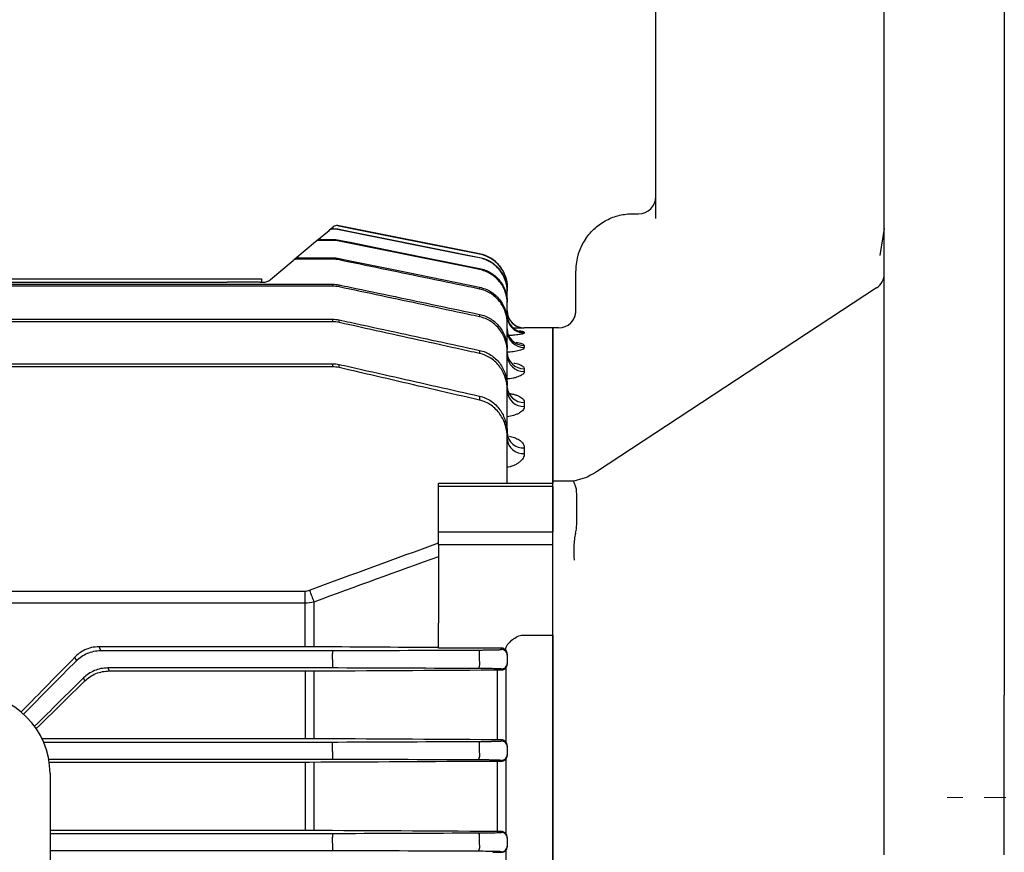
# Model space of a CAD drawing. Units: millimetres. Extents: x 1286 to 2621, y 14 to 1987.
# Drawn here: x 1675 to 1761, y 949 to 1022 of the extents above; entities that cross this region are included whole.
import ezdxf

# ---------------------------------------------------------------- set-up
doc = ezdxf.new("R2010")
doc.units = ezdxf.units.MM
doc.header["$LTSCALE"] = 15
doc.linetypes.add('CENTER2', pattern=[1.125, 0.75, -0.125, 0.125, -0.125])
doc.layers.get('0').update_dxf_attribs({"linetype": 'CONTINUOUS', "lineweight": 30})
doc.layers.get('DEFPOINTS').update_dxf_attribs({"linetype": 'CONTINUOUS'})
for name, color, linetype, lineweight in [('C', 1, 'CENTER2', 9), ('D', 7, 'CONTINUOUS', 9), ('O', 3, 'CONTINUOUS', 30), ('OUTLINE', 3, 'CONTINUOUS', 20)]:
    doc.layers.add(name, color=color, linetype=linetype, lineweight=lineweight)
doc.styles.get("Standard").update_dxf_attribs({"font": 'romans.shx', "width": 0.8, "bigfont": 'whgtxt.shx'})
doc.dimstyles.get("Standard").update_dxf_attribs({"dimtxt": 3.5, "dimasz": 3.5, "dimexe": 1, "dimexo": 1, "dimgap": 1, "dimtad": 1, "dimdec": 3, "dimdsep": 46, "dimtxsty": 'Standard', "dimcen": 0, "dimclrd": 256, "dimclre": 256, "dimclrt": 256, "dimadec": 3, "dimazin": 2, "dimtp": 0.1, "dimtm": 0.1, "dimtfac": 0.71, "dimtdec": 3, "dimtmove": 0, "dimatfit": 3, "dimfxl": 0, "dimlwd": -1, "dimlwe": -1, "dimarcsym": 0})

# ---------------------------------------------------------------- blocks, each defined once
blk = doc.blocks.new('*D83')
at = {"layer": 'D', "transparency": 16777216}
for p, q in [((1527.326, 990.21), (1527.326, 1158.622)), ((1933.029, 976.733), (1933.029, 1158.622)), ((1915.529, 1153.622), (1544.826, 1153.622))]:
    blk.add_line(p, q, dxfattribs=at)
for points in [[(1544.826, 1156.538), (1544.826, 1150.705), (1527.326, 1153.622)], [(1915.529, 1156.538), (1915.529, 1150.705), (1933.029, 1153.622)]]:
    blk.add_solid(points, dxfattribs=at)
at = {"layer": 'DEFPOINTS', "color": 0, "transparency": 16777216}
for p in [(1527.326, 1153.622), (1527.326, 985.21), (1933.029, 971.733)]:
    blk.add_point(p, dxfattribs=at)
at = {"layer": 'D', "transparency": 16777216, "insert": (1714.779, 1167.372), "char_height": 17.5, "attachment_point": 5}
blk.add_mtext('APPROX. 406', dxfattribs=at)
blk = doc.blocks.new('A$C920de1e6')
at = {"layer": 'O', "linetype": 'Continuous', "lineweight": 25}
for p, q in [((29, 159.918), (29, 249)), ((39.5, 249), (39.5, 159.96)), ((9, 201.697), (9, 243.858)), ((7, 202.109), (7.5, 202.109)), ((29, 200.806), (28.594, 198.452)), ((2, 196.851), (2, 197.109)), ((2, 193.604), (2, 196.851)), ((28.324, 195.622), (3.812, 179.514)), ((0.5, 192.109), (0, 192.109)), ((0, 178.709), (0, 192.109)), ((1.83, 178.709), (0, 178.709)), ((0, 177.887), (0, 178.709)), ((2.62, 178.929), (1.829, 178.709)), ((0, 174.617), (0, 177.887)), ((0, 171.777), (0, 174.617)), ((0, 164.535), (0, 171.777)), ((0, 160.306), (0, 164.535)), ((0, 69.912), (0, 160.306)), ((29, 154.504), (29, 159.918)), ((39.5, 146), (39.5, 159.96)), ((29, 146), (29, 154.504))]:
    blk.add_line(p, q, dxfattribs=at)
for centre, radius, start, end in [((7.5, 203.609), 1.5, 270, 0), ((7, 197.109), 5, 145.56996, 180), ((27.5, 196.875), 1.5, 302.53963, 0), ((0.5, 193.609), 1.5, 270, 0), ((0.5, 193.604), 1.5, 315.33718, 359.9997)]:
    blk.add_arc(centre, radius, start, end, dxfattribs=at)
for centre, major_axis, start_param, end_param in [((-1.161, 175.709), (3.025, 2.728), 5.95372, 6.155426), ((-90.976, 115.109), (87.233, 78.654), 5.900258, 5.95372), ((-1.161, 172.553), (3.025, 2.728), 5.698552, 5.900258)]:
    blk.add_ellipse(centre, major_axis=major_axis, ratio=0.412648, start_param=start_param, end_param=end_param, dxfattribs=at)
for points, knots in [([(2.876, 199.936), (3.11, 200.277), (3.38, 200.583), (3.84, 200.989), (4.004, 201.117), (4.341, 201.348), (4.515, 201.453), (5.054, 201.733), (5.44, 201.876), (6.215, 202.063), (6.609, 202.109), (7, 202.109)], [0, 0, 0, 0, 0.25, 0.25, 0.375, 0.375, 0.5, 0.5, 0.75, 0.75, 1, 1, 1, 1]), ([(3.812, 179.514), (3.698, 179.442), (3.357, 179.227), (2.937, 179.028), (2.694, 178.952), (2.62, 178.929)], [0, 0, 0, 0, 0.2609214, 0.7781294, 1, 1, 1, 1]), ([(1.984, 178.256), (1.937, 178.368), (1.835, 178.613), (1.822, 178.746), (1.83, 178.707), (1.83, 178.706)], [0, 0, 0, 0, 0.452294, 0.982398, 1, 1, 1, 1]), ([(1.984, 174.139), (1.935, 173.968), (1.901, 173.787), (1.853, 173.403), (1.84, 173.202), (1.821, 172.595), (1.836, 172.173), (1.85, 171.777)], [0, 0, 0, 0, 0.25, 0.25, 0.5, 0.5, 1, 1, 1, 1])]:
    blk.add_open_spline(points, degree=3, knots=knots, dxfattribs=at)
blk = doc.blocks.new('A$C77ae537f')
at = {"layer": 'OUTLINE', "linetype": 'Continuous', "lineweight": 25}
for p, q in [((183.841, 172.642), (184.914, 173.543)), ((184.962, 173.584), (185.281, 173.851)), ((198.088, 171.482), (185.791, 173.942)), ((185.791, 173.942), (185.791, 173.941)), ((185.791, 173.642), (185.791, 173.643)), ((185.791, 173.6), (185.791, 173.642)), ((181.929, 171.038), (183.741, 172.559)), ((183.741, 172.559), (183.841, 172.642)), ((184.162, 172.753), (184.063, 172.669)), ((185.203, 172.669), (184.063, 172.669)), ((184.162, 172.753), (185.203, 172.753)), ((185.203, 172.753), (185.203, 172.669)), ((185.791, 172.695), (185.792, 172.701)), ((185.791, 172.61), (185.791, 172.695)), ((198.088, 171.482), (198.088, 171.482)), ((179.779, 169.234), (181.777, 170.911)), ((181.777, 170.911), (181.929, 171.038)), ((182.251, 171.141), (182.099, 171.013)), ((185.203, 171.013), (182.099, 171.013)), ((182.251, 171.141), (185.203, 171.141)), ((185.203, 171.141), (185.203, 171.013)), ((185.791, 170.953), (185.791, 171.082)), ((198.088, 171.178), (198.088, 171.128)), ((198.088, 170.21), (198.088, 170.11)), ((99, 169.3), (176, 169.3)), ((99, 169), (176, 169)), ((176, 169.3), (179, 169.3)), ((178.893, 169), (176, 169)), ((178.893, 169), (179.136, 169)), ((179, 169.3), (179, 169)), ((89.797, 168.83), (185.203, 168.83)), ((185.203, 168.655), (89.797, 168.655)), ((185.203, 168.83), (185.203, 168.655)), ((185.791, 168.594), (185.791, 168.77)), ((198.088, 168.559), (198.088, 168.405)), ((200.5, 168.541), (200.5, 168.54)), ((200.5, 168.54), (200.5, 168.233)), ((200.5, 168.175), (200.5, 168.233)), ((200.5, 167.249), (200.5, 168.175)), ((200.5, 167.132), (200.5, 167.249)), ((200.5, 165.566), (200.5, 167.132)), ((89.797, 165.767), (185.203, 165.767)), ((185.203, 165.541), (89.797, 165.541)), ((185.203, 165.767), (185.203, 165.541)), ((185.791, 165.479), (185.791, 165.706)), ((198.088, 166.188), (198.088, 165.976)), ((200.5, 165.386), (200.5, 165.566)), ((200.5, 163.145), (200.5, 165.386)), ((204.5, 165), (202, 165)), ((202, 165), (202, 164.999)), ((202, 164.637), (202, 164.56)), ((204.5, 165), (204.5, 151.381)), ((198.088, 163.04), (198.088, 162.764)), ((200.5, 162.896), (200.5, 163.145)), ((200.5, 159.925), (200.5, 162.896)), ((202, 163.461), (202, 163.303)), ((89.797, 161.876), (185.203, 161.876)), ((185.203, 161.592), (89.797, 161.592)), ((185.203, 161.876), (185.203, 161.592)), ((185.791, 161.527), (185.791, 161.813)), ((202, 161.436), (202, 161.186)), ((200.5, 159.599), (200.5, 159.925)), ((200.5, 155.813), (200.5, 159.599)), ((198.088, 159.031), (198.088, 158.681)), ((202, 158.488), (202, 158.13)), ((200.5, 155.396), (200.5, 155.813)), ((200.5, 151.381), (200.5, 155.396)), ((200.664, 155.526), (200.88, 155.486)), ((202, 154.498), (202, 154.001)), ((204.5, 151.381), (194.5, 151.381)), ((194.5, 151.111), (194.5, 151.381)), ((194.5, 147.155), (194.5, 151.111)), ((204.5, 151.111), (194.5, 151.111)), ((204.5, 151.111), (204.5, 151.381)), ((204.5, 151.111), (204.5, 147.155)), ((194.5, 146.017), (194.5, 147.155)), ((194.5, 147.155), (204.5, 147.155)), ((204.5, 146.017), (204.5, 147.155)), ((194.5, 146.017), (194.5, 139.154)), ((204.5, 146.017), (194.5, 146.017)), ((204.5, 138.123), (204.5, 146.017)), ((92.189, 141.973), (182.811, 141.973)), ((182.811, 140.905), (182.811, 141.973)), ((182.811, 140.905), (92.189, 140.905)), ((182.811, 137.571), (182.811, 140.905)), ((183.587, 141.013), (183.587, 137.093)), ((194.5, 136.973), (194.5, 139.154)), ((201.754, 138.123), (204.5, 138.123)), ((204.5, 138.123), (204.5, 137.033)), ((164.788, 137.097), (164.927, 136.762)), ((182.811, 137.097), (164.788, 137.097)), ((182.811, 137.097), (182.811, 137.571)), ((204.5, 137.033), (204.5, 38.967)), ((162.809, 135.877), (162.676, 136.197)), ((164.927, 136.762), (185.203, 136.762)), ((185.203, 136.762), (185.203, 136.502)), ((185.203, 135.98), (185.203, 136.502)), ((200, 136.973), (194.5, 136.973)), ((198.088, 135.932), (198.088, 136.555)), ((200, 136.863), (200, 136.973)), ((200.5, 136.461), (200.5, 136.363)), ((200.5, 136.363), (200.5, 135.644)), ((185.203, 135.98), (185.203, 135.243)), ((200.5, 135.644), (200.5, 135.551)), ((165.556, 135.243), (165.665, 134.979)), ((185.203, 135.243), (165.556, 135.243)), ((165.665, 134.979), (182.811, 134.979)), ((182.811, 134.979), (182.811, 129.051)), ((183.587, 134.983), (183.587, 129.047)), ((199.619, 135.074), (199.619, 128.956)), ((200, 135.075), (200, 135.145)), ((200.395, 135.26), (200.395, 128.753)), ((163.542, 134.106), (163.431, 134.374)), ((159.932, 128.761), (185.203, 128.761)), ((182.811, 129.051), (160.32, 129.051)), ((185.203, 128.462), (185.203, 128.761)), ((185.203, 127.94), (185.203, 128.462)), ((198.088, 127.894), (198.088, 128.511)), ((200, 128.857), (200, 128.955)), ((200.5, 128.432), (200.5, 128.357)), ((185.203, 127.94), (185.203, 127.243)), ((200.5, 128.357), (200.5, 127.649)), ((200.5, 127.649), (200.5, 127.576)), ((185.203, 127.243), (160.389, 127.243)), ((160.427, 127.006), (182.811, 127.006)), ((182.811, 127.006), (182.811, 121.018)), ((183.587, 127.009), (183.587, 121.015)), ((199.619, 127.094), (199.619, 120.931)), ((200, 127.095), (200, 127.149)), ((200.395, 127.282), (200.395, 120.729)), ((160.5, 126), (160.5, 50)), ((182.811, 121.018), (160.5, 121.018)), ((160.5, 120.761), (185.203, 120.761)), ((185.203, 120.761), (185.203, 120.421)), ((200, 120.853), (200, 120.93)), ((185.203, 119.9), (185.203, 120.421)), ((185.203, 119.9), (185.203, 119.242)), ((198.088, 119.855), (198.088, 120.469)), ((200.5, 120.412), (200.5, 120.353)), ((200.5, 120.353), (200.5, 119.651)), ((185.203, 119.242), (160.5, 119.242)), ((200, 119.108), (200, 119.152)), ((200.395, 119.296), (200.395, 112.712)), ((200.5, 119.651), (200.5, 119.594))]:
    blk.add_line(p, q, dxfattribs=at)
at = {"layer": 'OUTLINE', "linetype": 'Continuous', "lineweight": 25, "flags": 128}
for points in [[(185.791, 173.941), (186.772, 173.745), (190.694, 172.961), (198.088, 171.482)], [(185.791, 173.642), (186.772, 173.445), (190.694, 172.659), (198.088, 171.178)], [(198.088, 171.128), (197.108, 171.325), (193.186, 172.114), (185.791, 173.6)], [(185.791, 172.695), (186.771, 172.497), (190.692, 171.705), (198.088, 170.21)], [(198.088, 170.11), (197.108, 170.309), (193.189, 171.106), (185.791, 172.61)], [(185.791, 171.082), (186.771, 170.881), (190.689, 170.078), (198.088, 168.559)], [(200.5, 166.051), (200.529, 165.76), (200.601, 165.512)], [(200.5, 164.931), (200.529, 164.645), (200.541, 164.589)], [(201.462, 165.099), (201.707, 165.028), (202, 164.999)]]:
    blk.add_lwpolyline(points, dxfattribs=at)
at = {"layer": 'OUTLINE', "linetype": 'Continuous', "lineweight": 25}
for centre, radius, start, end in [((185.231, 173.164), 0.494, 88.76186, 129.96951), ((185.28, 173.204), 0.495, 87.7339, 129.9725), ((185.602, 173.468), 0.5, 80.86599, 130), ((185.602, 173.468), 0.5, 80.81159, 129.99996), ((185.203, 171), 3, 78.69007, 80.81401), ((184.047, 172.194), 0.476, 88.03792, 129.8747), ((184.147, 172.276), 0.477, 88.16167, 129.88333), ((197.5, 168.541), 3, 0, 78.69007), ((182.064, 170.565), 0.449, 85.5942, 129.68332), ((182.217, 170.691), 0.451, 85.78298, 129.69958), ((179.136, 170), 1, 270, 310), ((202, 166.5), 1.5, 180, 270), ((202, 166.499), 1.5, 180.00025, 248.99158), ((201.987, 166.13), 1.487, 180.00628, 204.67441), ((201.998, 166.059), 1.5, 201.41345, 270.08711), ((201.998, 166.137), 1.5, 204.74664, 270.06741), ((201.984, 164.787), 1.484, 180.64541, 270.63118), ((201.991, 164.957), 1.496, 194.25938, 270.3463), ((201.966, 162.902), 1.467, 181.38933, 271.32501), ((201.964, 162.65), 1.464, 181.49148, 271.4176), ((201.939, 159.928), 1.441, 182.6397, 272.41633), ((201.936, 159.566), 1.438, 182.79833, 272.54849), ((201.905, 155.904), 1.409, 184.49262, 273.87886), ((201.901, 155.403), 1.405, 184.73736, 274.05941), ((345.539, 202.54), 173.245, 200.43771, 200.80229), ((197.768, 136.581), 0.322, 355.38535, 46.2063), ((200, 136.363), 0.5, 0.00436, 90.00436), ((197.089, 135.689), 1.028, 331.20188, 13.67215), ((200, 135.644), 0.5, 269.99564, 359.99564), ((153.5, 126), 7, 0, 90), ((197.704, 128.55), 0.386, 354.21623, 42.18442), ((200, 128.357), 0.5, 0.00436, 90.00436), ((197.103, 127.676), 1.009, 331.55992, 12.45847), ((200, 127.649), 0.5, 269.99564, 359.99564), ((197.637, 120.521), 0.455, 353.38792, 38.94303), ((200, 120.353), 0.5, 0.00436, 90.00436), ((197.132, 119.661), 0.976, 331.58015, 11.48068), ((200, 119.651), 0.5, 269.99564, 359.99564)]:
    blk.add_arc(centre, radius, start, end, dxfattribs=at)
for centre, major_axis, ratio, start_param, end_param in [((112.055, 86.94), (74.017, 73.994), 0.012341, 5.369092, 5.453092), ((200, 136.49), (0.5, 0), 0.965799, 0.678163, 1.570796), ((113.099, 88.353), (100.523, 100.492), 0.012341, 5.165148, 5.217276), ((118.901, 87.647), (100.523, 100.492), 0.012341, 1.099567, 1.146593), ((119.945, 89.06), (74.017, 73.994), 0.012341, 0.928682, 0.998023)]:
    blk.add_ellipse(centre, major_axis=major_axis, ratio=ratio, start_param=start_param, end_param=end_param, dxfattribs=at)
for points, knots in [([(184.914, 173.543), (184.922, 173.55), (184.93, 173.556), (184.938, 173.563), (184.946, 173.57), (184.954, 173.577), (184.962, 173.583)], [0, 0, 0, 0, 0.0002555872, 0.0002555872, 0.0002555872, 0.0005211712, 0.0005211712, 0.0005211712, 0.0005211712]), ([(185.299, 173.698), (185.29, 173.692), (185.28, 173.685), (185.271, 173.678), (185.261, 173.672), (185.252, 173.665), (185.242, 173.658)], [0, 0, 0, 0, 0.0002673655, 0.0002673655, 0.0002673655, 0.0005247072, 0.0005247072, 0.0005247072, 0.0005247072]), ([(198.088, 171.482), (198.428, 171.414), (198.747, 171.291), (199.34, 170.935), (199.6, 170.71), (200.039, 170.175), (200.208, 169.877), (200.441, 169.224), (200.5, 168.887), (200.5, 168.54)], [0, 0, 0, 0, 0.25, 0.25, 0.5, 0.5, 0.75, 0.75, 1, 1, 1, 1]), ([(198.088, 168.405), (197.762, 168.473), (197.436, 168.54), (197.109, 168.608), (195.804, 168.879), (194.498, 169.149), (193.193, 169.42), (190.726, 169.932), (188.258, 170.443), (185.791, 170.953)], [0, 0, 0, 0, 0.001, 0.001, 0.001, 0.005, 0.005, 0.005, 0.01255847, 0.01255847, 0.01255847, 0.01255847]), ([(198.088, 171.178), (198.429, 171.11), (198.747, 170.986), (199.34, 170.63), (199.6, 170.405), (200.039, 169.869), (200.208, 169.571), (200.441, 168.918), (200.5, 168.58), (200.5, 168.233)], [0, 0, 0, 0, 0.25, 0.25, 0.5, 0.5, 0.75, 0.75, 1, 1, 1, 1]), ([(200.5, 168.175), (200.5, 168.523), (200.442, 168.861), (200.209, 169.515), (200.04, 169.815), (199.602, 170.352), (199.342, 170.578), (198.748, 170.936), (198.429, 171.06), (198.088, 171.128)], [0, 0, 0, 0, 0.25, 0.25, 0.5, 0.5, 0.75, 0.75, 1, 1, 1, 1]), ([(198.088, 170.21), (198.43, 170.142), (198.749, 170.017), (199.344, 169.657), (199.603, 169.431), (200.042, 168.891), (200.21, 168.591), (200.442, 167.936), (200.5, 167.597), (200.5, 167.249)], [0, 0, 0, 0, 0.25, 0.25, 0.5, 0.5, 0.75, 0.75, 1, 1, 1, 1]), ([(200.5, 167.132), (200.5, 167.481), (200.442, 167.82), (200.211, 168.479), (200.044, 168.78), (199.606, 169.323), (199.347, 169.551), (198.751, 169.914), (198.431, 170.04), (198.088, 170.11)], [0, 0, 0, 0, 0.25, 0.25, 0.5, 0.5, 0.75, 0.75, 1, 1, 1, 1]), ([(185.791, 168.77), (186.118, 168.701), (186.444, 168.633), (186.77, 168.565), (188.075, 168.291), (189.38, 168.017), (190.685, 167.743), (193.153, 167.225), (195.621, 166.707), (198.088, 166.188)], [0, 0, 0, 0, 0.001, 0.001, 0.001, 0.005, 0.005, 0.005, 0.01256521, 0.01256521, 0.01256521, 0.01256521]), ([(198.088, 165.976), (197.762, 166.046), (197.436, 166.115), (197.11, 166.185), (195.806, 166.463), (194.502, 166.74), (193.198, 167.018), (190.729, 167.544), (188.26, 168.069), (185.791, 168.594)], [0, 0, 0, 0, 0.001, 0.001, 0.001, 0.005, 0.005, 0.005, 0.01257278, 0.01257278, 0.01257278, 0.01257278]), ([(198.088, 168.559), (198.432, 168.489), (198.754, 168.362), (199.35, 167.995), (199.609, 167.766), (200.046, 167.219), (200.212, 166.917), (200.443, 166.256), (200.5, 165.916), (200.5, 165.566)], [0, 0, 0, 0, 0.25, 0.25, 0.5, 0.5, 0.75, 0.75, 1, 1, 1, 1]), ([(200.5, 165.386), (200.5, 165.737), (200.443, 166.079), (200.214, 166.744), (200.048, 167.049), (199.613, 167.6), (199.354, 167.833), (198.758, 168.204), (198.433, 168.334), (198.088, 168.405)], [0, 0, 0, 0, 0.25, 0.25, 0.5, 0.5, 0.75, 0.75, 1, 1, 1, 1]), ([(185.791, 165.706), (186.117, 165.635), (186.443, 165.565), (186.769, 165.494), (188.072, 165.212), (189.375, 164.93), (190.678, 164.648), (193.148, 164.113), (195.618, 163.577), (198.088, 163.04)], [0, 0, 0, 0, 0.001, 0.001, 0.001, 0.005, 0.005, 0.005, 0.01258272, 0.01258272, 0.01258272, 0.01258272]), ([(198.088, 162.764), (197.763, 162.836), (197.437, 162.908), (197.112, 162.98), (195.81, 163.268), (194.508, 163.556), (193.206, 163.844), (190.735, 164.389), (188.263, 164.935), (185.791, 165.479)], [0, 0, 0, 0, 0.001, 0.001, 0.001, 0.005, 0.005, 0.005, 0.01259323, 0.01259323, 0.01259323, 0.01259323]), ([(198.088, 166.188), (198.262, 166.152), (198.429, 166.101), (198.753, 165.971), (198.911, 165.89), (199.208, 165.703), (199.347, 165.597), (199.605, 165.364), (199.725, 165.234), (200.05, 164.819), (200.216, 164.511), (200.443, 163.844), (200.5, 163.498), (200.5, 163.145)], [0, 0, 0, 0, 0.125, 0.125, 0.25, 0.25, 0.375, 0.375, 0.5, 0.5, 0.75, 0.75, 1, 1, 1, 1]), ([(200.5, 162.896), (200.5, 163.252), (200.444, 163.598), (200.219, 164.271), (200.054, 164.583), (199.731, 165.004), (199.611, 165.136), (199.353, 165.373), (199.214, 165.481), (198.916, 165.671), (198.758, 165.754), (198.431, 165.887), (198.263, 165.94), (198.088, 165.976)], [0, 0, 0, 0, 0.25, 0.25, 0.5, 0.5, 0.625, 0.625, 0.75, 0.75, 0.875, 0.875, 1, 1, 1, 1]), ([(202, 164.999), (201.974, 164.997), (201.924, 164.994), (201.575, 164.983), (201.231, 164.976), (201.066, 164.973)], [0, 0, 0, 0, 0.356467, 0.692036, 1, 1, 1, 1]), ([(201.534, 164.748), (201.543, 164.747), (201.72, 164.735), (201.924, 164.698), (201.975, 164.657), (202, 164.637)], [0, 0, 0, 0, 0.025302, 0.513656, 1, 1, 1, 1]), ([(202, 164.56), (202, 164.535), (201.961, 164.51), (201.805, 164.461), (201.692, 164.437), (201.399, 164.394), (201.226, 164.375), (200.902, 164.35), (200.769, 164.342), (200.63, 164.336)], [0, 0, 0, 0, 0.25, 0.25, 0.5, 0.5, 0.75, 0.75, 0.9110096, 0.9110096, 0.9110096, 0.9110096]), ([(201.272, 163.745), (201.369, 163.732), (201.645, 163.693), (201.928, 163.594), (201.976, 163.506), (202, 163.461)], [0, 0, 0, 0, 0.213778, 0.607754, 1, 1, 1, 1]), ([(198.088, 163.04), (198.264, 163.003), (198.434, 162.95), (198.762, 162.814), (198.922, 162.729), (199.219, 162.536), (199.358, 162.427), (199.616, 162.185), (199.736, 162.051), (199.95, 161.768), (200.044, 161.619), (200.207, 161.306), (200.277, 161.142), (200.444, 160.634), (200.5, 160.283), (200.5, 159.925)], [0, 0, 0, 0, 0.125, 0.125, 0.25, 0.25, 0.375, 0.375, 0.5, 0.5, 0.625, 0.625, 0.75, 0.75, 1, 1, 1, 1]), ([(202, 163.303), (202, 163.255), (201.961, 163.207), (201.808, 163.112), (201.695, 163.067), (201.405, 162.986), (201.232, 162.951), (200.867, 162.9), (200.689, 162.882), (200.5, 162.871)], [0, 0, 0, 0, 0.25, 0.25, 0.5, 0.5, 0.75, 0.75, 0.9611653, 0.9611653, 0.9611653, 0.9611653]), ([(200.5, 159.599), (200.5, 159.96), (200.445, 160.312), (200.28, 160.826), (200.211, 160.993), (200.05, 161.311), (199.956, 161.462), (199.744, 161.75), (199.623, 161.888), (199.365, 162.135), (199.226, 162.246), (198.929, 162.444), (198.768, 162.531), (198.437, 162.671), (198.266, 162.726), (198.088, 162.764)], [0, 0, 0, 0, 0.25, 0.25, 0.375, 0.375, 0.5, 0.5, 0.625, 0.625, 0.75, 0.75, 0.875, 0.875, 1, 1, 1, 1]), ([(185.791, 161.813), (186.116, 161.739), (186.442, 161.666), (186.767, 161.593), (188.067, 161.299), (189.368, 161.006), (190.669, 160.712), (193.142, 160.152), (195.615, 159.592), (198.088, 159.031)], [0, 0, 0, 0, 0.001, 0.001, 0.001, 0.005, 0.005, 0.005, 0.01260782, 0.01260782, 0.01260782, 0.01260782]), ([(198.088, 158.681), (197.764, 158.756), (197.439, 158.832), (197.114, 158.907), (195.816, 159.209), (194.517, 159.51), (193.218, 159.811), (190.743, 160.385), (188.267, 160.957), (185.791, 161.527)], [0, 0, 0, 0, 0.001, 0.001, 0.001, 0.005, 0.005, 0.005, 0.01262233, 0.01262233, 0.01262233, 0.01262233]), ([(202, 161.186), (202, 161.113), (201.962, 161.04), (201.849, 160.934), (201.802, 160.899), (201.692, 160.832), (201.629, 160.8), (201.485, 160.739), (201.405, 160.711), (201.233, 160.659), (201.141, 160.635), (200.843, 160.572), (200.626, 160.542), (200.395, 160.525)], [0, 0, 0, 0, 0.25, 0.25, 0.375, 0.375, 0.5, 0.5, 0.625, 0.625, 0.75, 0.75, 1, 1, 1, 1]), ([(201.069, 161.931), (201.232, 161.897), (201.586, 161.823), (201.928, 161.647), (201.976, 161.506), (202, 161.436)], [0, 0, 0, 0, 0.299748, 0.650732, 1, 1, 1, 1]), ([(198.088, 159.031), (198.268, 158.992), (198.441, 158.936), (198.775, 158.79), (198.936, 158.701), (199.234, 158.499), (199.373, 158.385), (199.631, 158.132), (199.751, 157.992), (199.962, 157.7), (200.054, 157.546), (200.214, 157.224), (200.283, 157.055), (200.446, 156.536), (200.5, 156.177), (200.5, 155.813)], [0, 0, 0, 0, 0.125, 0.125, 0.25, 0.25, 0.375, 0.375, 0.5, 0.5, 0.625, 0.625, 0.75, 0.75, 1, 1, 1, 1]), ([(200.5, 155.396), (200.5, 155.765), (200.447, 156.124), (200.288, 156.647), (200.221, 156.821), (200.062, 157.151), (199.97, 157.309), (199.762, 157.607), (199.646, 157.747), (199.385, 158.01), (199.244, 158.13), (198.794, 158.445), (198.451, 158.6), (198.088, 158.681)], [0, 0, 0, 0, 0.25, 0.25, 0.375, 0.375, 0.5, 0.5, 0.625, 0.625, 0.75, 0.75, 1, 1, 1, 1]), ([(200.658, 159.269), (200.684, 159.265), (200.709, 159.261), (200.843, 159.24), (200.949, 159.219), (201.148, 159.17), (201.24, 159.142), (201.412, 159.081), (201.492, 159.046), (201.706, 158.937), (201.815, 158.855), (201.963, 158.677), (202, 158.584), (202, 158.488)], [0.0963065, 0.0963065, 0.0963065, 0.0963065, 0.125, 0.125, 0.25, 0.25, 0.375, 0.375, 0.5, 0.5, 0.75, 0.75, 1, 1, 1, 1]), ([(202, 158.13), (202, 158.03), (201.963, 157.93), (201.854, 157.785), (201.808, 157.737), (201.7, 157.646), (201.638, 157.602), (201.497, 157.518), (201.418, 157.478), (201.246, 157.406), (201.153, 157.373), (200.883, 157.293), (200.698, 157.254), (200.5, 157.23)], [0, 0, 0, 0, 0.25, 0.25, 0.375, 0.375, 0.5, 0.5, 0.625, 0.625, 0.75, 0.75, 0.962742, 0.962742, 0.962742, 0.962742]), ([(200.88, 155.486), (201.058, 155.44), (201.216, 155.381), (201.497, 155.241), (201.617, 155.16), (201.807, 154.988), (201.88, 154.894), (201.976, 154.7), (202, 154.6), (202, 154.498)], [0, 0, 0, 0, 0.25, 0.25, 0.5, 0.5, 0.75, 0.75, 1, 1, 1, 1]), ([(202, 154.001), (202, 153.871), (201.964, 153.741), (201.825, 153.49), (201.72, 153.367), (201.513, 153.201), (201.435, 153.148), (201.264, 153.05), (201.171, 153.005), (200.97, 152.924), (200.861, 152.889), (200.668, 152.839), (200.585, 152.822), (200.5, 152.808)], [0, 0, 0, 0, 0.25, 0.25, 0.5, 0.5, 0.625, 0.625, 0.75, 0.75, 0.875, 0.875, 0.9640138, 0.9640138, 0.9640138, 0.9640138]), ([(200.862, 137.644), (200.982, 137.75), (201.12, 137.847), (201.423, 138.012), (201.587, 138.078), (201.754, 138.123)], [0, 0, 0, 0, 0.5, 0.5, 1, 1, 1, 1]), ([(164.788, 137.097), (164.557, 137.097), (164.335, 137.07), (163.908, 136.97), (163.716, 136.901), (163.363, 136.733), (163.202, 136.636), (162.917, 136.428), (162.79, 136.316), (162.676, 136.197)], [0, 0, 0, 0, 0.25, 0.25, 0.5, 0.5, 0.75, 0.75, 1, 1, 1, 1]), ([(200.862, 137.644), (200.762, 137.556), (200.676, 137.47), (200.53, 137.3), (200.472, 137.217), (200.391, 137.066), (200.366, 136.996), (200.353, 136.877), (200.364, 136.827), (200.389, 136.793)], [0, 0, 0, 0, 0.25, 0.25, 0.5, 0.5, 0.75, 0.75, 1, 1, 1, 1]), ([(162.809, 135.877), (162.944, 136.013), (163.091, 136.136), (163.41, 136.353), (163.584, 136.449), (163.945, 136.603), (164.133, 136.661), (164.523, 136.741), (164.725, 136.762), (164.927, 136.762)], [0, 0, 0, 0, 0.25, 0.25, 0.5, 0.5, 0.75, 0.75, 1, 1, 1, 1]), ([(197.99, 136.813), (198.145, 136.813), (198.292, 136.814), (198.575, 136.817), (198.711, 136.818), (198.965, 136.821), (199.081, 136.823), (199.296, 136.827), (199.394, 136.829), (199.653, 136.836), (199.784, 136.841), (199.957, 136.852), (200, 136.857), (200, 136.863)], [0, 0, 0, 0, 0.125, 0.125, 0.25, 0.25, 0.375, 0.375, 0.5, 0.5, 0.75, 0.75, 1, 1, 1, 1]), ([(200.5, 136.461), (200.5, 136.518), (200.492, 136.574), (200.456, 136.685), (200.43, 136.74), (200.389, 136.793)], [0, 0, 0, 0, 0.5, 0.5, 1, 1, 1, 1]), ([(200.266, 135.149), (200.318, 135.18), (200.354, 135.213), (200.413, 135.28), (200.435, 135.314), (200.486, 135.416), (200.5, 135.484), (200.5, 135.551)], [0, 0, 0, 0, 0.25, 0.25, 0.5, 0.5, 1, 1, 1, 1]), ([(165.556, 135.243), (165.351, 135.243), (165.146, 135.222), (164.753, 135.141), (164.564, 135.083), (164.201, 134.931), (164.028, 134.837), (163.711, 134.624), (163.565, 134.505), (163.431, 134.374)], [0, 0, 0, 0, 0.25, 0.25, 0.5, 0.5, 0.75, 0.75, 1, 1, 1, 1]), ([(163.542, 134.106), (163.816, 134.378), (164.146, 134.598), (164.689, 134.824), (164.881, 134.882), (165.268, 134.959), (165.465, 134.979), (165.665, 134.979)], [0, 0, 0, 0, 0.5, 0.5, 0.75, 0.75, 1, 1, 1, 1]), ([(200, 135.145), (200, 135.15), (199.956, 135.155), (199.824, 135.163), (199.769, 135.166), (199.637, 135.17), (199.56, 135.173), (199.386, 135.177), (199.287, 135.179), (199.072, 135.183), (198.956, 135.185), (198.704, 135.188), (198.568, 135.19), (198.288, 135.192), (198.142, 135.193), (197.99, 135.193)], [0, 0, 0, 0, 0.25, 0.25, 0.375, 0.375, 0.5, 0.5, 0.625, 0.625, 0.75, 0.75, 0.875, 0.875, 1, 1, 1, 1]), ([(199.733, 135.075), (199.777, 135.075), (199.844, 135.075), (199.916, 135.075), (199.949, 135.075), (199.972, 135.075), (199.988, 135.076), (199.999, 135.076)], [0, 0, 0, 0, 0.499699, 0.749943, 0.812516, 0.874341, 1, 1, 1, 1]), ([(199.999, 135.076), (200.007, 135.076), (200.022, 135.076), (200.053, 135.078), (200.09, 135.083), (200.127, 135.091), (200.17, 135.103), (200.218, 135.122), (200.249, 135.139), (200.266, 135.149)], [0, 0, 0, 0, 0.066298, 0.129498, 0.255705, 0.374247, 0.485316, 0.721036, 1, 1, 1, 1]), ([(160.32, 129.051), (160.134, 129.048), (159.967, 129.045), (159.826, 129.041), (159.815, 129.041), (159.805, 129.041)], [0, 0, 0, 0, 0.5, 0.5, 0.5419323, 0.5419323, 0.5419323, 0.5419323]), ([(197.99, 128.81), (198.14, 128.81), (198.284, 128.811), (198.561, 128.813), (198.695, 128.814), (198.947, 128.817), (199.063, 128.819), (199.278, 128.823), (199.378, 128.825), (199.554, 128.829), (199.631, 128.832), (199.764, 128.836), (199.821, 128.839), (199.955, 128.846), (200, 128.852), (200, 128.857)], [0, 0, 0, 0, 0.125, 0.125, 0.25, 0.25, 0.375, 0.375, 0.5, 0.5, 0.625, 0.625, 0.75, 0.75, 1, 1, 1, 1]), ([(200.5, 128.432), (200.5, 128.527), (200.477, 128.62), (200.398, 128.753), (200.363, 128.797), (200.29, 128.859), (200.262, 128.879), (200.193, 128.916), (200.152, 128.933), (200.099, 128.945)], [0, 0, 0, 0, 0.5, 0.5, 0.75, 0.75, 0.875, 0.875, 1, 1, 1, 1]), ([(200.22, 127.145), (200.283, 127.174), (200.326, 127.208), (200.397, 127.28), (200.423, 127.317), (200.483, 127.428), (200.5, 127.503), (200.5, 127.576)], [0, 0, 0, 0, 0.25, 0.25, 0.5, 0.5, 1, 1, 1, 1]), ([(200, 127.149), (200, 127.154), (199.954, 127.159), (199.818, 127.167), (199.761, 127.169), (199.626, 127.174), (199.548, 127.176), (199.371, 127.18), (199.271, 127.182), (199.056, 127.186), (198.94, 127.188), (198.689, 127.19), (198.556, 127.192), (198.281, 127.194), (198.139, 127.195), (197.99, 127.195)], [0, 0, 0, 0, 0.25, 0.25, 0.375, 0.375, 0.5, 0.5, 0.625, 0.625, 0.75, 0.75, 0.875, 0.875, 1, 1, 1, 1]), ([(199.836, 127.095), (199.85, 127.095), (199.876, 127.095), (199.918, 127.095), (199.959, 127.095), (199.986, 127.095), (199.999, 127.095)], [0, 0, 0, 0, 0.2457075, 0.4887418, 0.7551309, 1, 1, 1, 1]), ([(199.999, 127.095), (200.01, 127.095), (200.032, 127.096), (200.074, 127.1), (200.124, 127.109), (200.176, 127.125), (200.205, 127.138), (200.22, 127.145)], [0, 0, 0, 0, 0.13091, 0.255145, 0.493279, 0.740544, 1, 1, 1, 1]), ([(197.99, 120.807), (198.284, 120.808), (198.558, 120.81), (198.933, 120.815), (199.049, 120.816), (199.265, 120.82), (199.365, 120.822), (199.543, 120.826), (199.622, 120.828), (199.758, 120.833), (199.816, 120.835), (199.953, 120.842), (200, 120.848), (200, 120.853)], [0, 0, 0, 0, 0.25, 0.25, 0.375, 0.375, 0.5, 0.5, 0.625, 0.625, 0.75, 0.75, 1, 1, 1, 1]), ([(200.5, 120.412), (200.5, 120.509), (200.476, 120.604), (200.392, 120.738), (200.355, 120.782), (200.28, 120.842), (200.252, 120.861), (200.184, 120.895), (200.145, 120.91), (200.099, 120.919)], [0, 0, 0, 0, 0.5, 0.5, 0.75, 0.75, 0.875, 0.875, 1, 1, 1, 1]), ([(200, 119.152), (200, 119.157), (199.953, 119.162), (199.813, 119.169), (199.755, 119.172), (199.618, 119.176), (199.539, 119.178), (199.36, 119.182), (199.26, 119.184), (199.044, 119.188), (198.928, 119.189), (198.554, 119.193), (198.281, 119.195), (197.99, 119.197)], [0, 0, 0, 0, 0.25, 0.25, 0.375, 0.375, 0.5, 0.5, 0.625, 0.625, 0.75, 0.75, 1, 1, 1, 1]), ([(200, 119.108), (200.015, 119.108), (200.032, 119.109), (200.048, 119.11), (200.065, 119.112), (200.083, 119.115), (200.099, 119.118)], [0, 0, 0, 0, 0.0000494846, 0.0000494846, 0.0000494846, 0.0001009387, 0.0001009387, 0.0001009387, 0.0001009387]), ([(200.099, 119.118), (200.184, 119.134), (200.25, 119.169), (200.352, 119.244), (200.39, 119.286), (200.477, 119.415), (200.5, 119.505), (200.5, 119.594)], [0, 0, 0, 0, 0.25, 0.25, 0.5, 0.5, 1, 1, 1, 1])]:
    blk.add_open_spline(points, degree=3, knots=knots, dxfattribs=at)
for points in [[(185.791, 173.6), (185.61, 173.636), (185.427, 173.656), (185.242, 173.658)], [(185.299, 173.698), (185.465, 173.693), (185.629, 173.674), (185.791, 173.642)], [(185.682, 173.961), (185.718, 173.955), (185.755, 173.949), (185.791, 173.941)], [(185.203, 172.753), (185.401, 172.753), (185.597, 172.734), (185.791, 172.695)], [(185.791, 172.61), (185.597, 172.65), (185.401, 172.669), (185.203, 172.669)], [(185.203, 171.141), (185.401, 171.141), (185.597, 171.121), (185.791, 171.082)], [(185.791, 170.953), (185.597, 170.993), (185.401, 171.013), (185.203, 171.013)], [(185.203, 168.83), (185.401, 168.83), (185.597, 168.81), (185.791, 168.77)], [(185.791, 168.594), (185.597, 168.635), (185.401, 168.655), (185.203, 168.655)], [(185.203, 165.767), (185.401, 165.767), (185.597, 165.747), (185.791, 165.706)], [(185.791, 165.479), (185.597, 165.52), (185.401, 165.541), (185.203, 165.541)], [(185.203, 161.876), (185.401, 161.876), (185.597, 161.855), (185.791, 161.813)], [(185.791, 161.527), (185.598, 161.57), (185.401, 161.592), (185.203, 161.592)], [(183.199, 142.044), (186.958, 143.447), (190.726, 144.826), (194.5, 146.185)], [(194.5, 144.979), (190.856, 143.675), (187.218, 142.354), (183.587, 141.013)], [(182.811, 141.973), (182.945, 141.973), (183.074, 141.998), (183.199, 142.044)], [(183.587, 141.013), (183.334, 140.941), (183.075, 140.905), (182.811, 140.905)], [(183.199, 137.096), (183.074, 137.097), (182.945, 137.097), (182.811, 137.097)], [(194.5, 137.024), (190.726, 137.047), (186.958, 137.071), (183.199, 137.096)], [(185.203, 136.762), (185.368, 136.762), (185.532, 136.763), (185.693, 136.763)], [(185.693, 136.763), (189.793, 136.78), (193.892, 136.796), (197.99, 136.813)], [(182.811, 134.979), (182.944, 134.979), (183.073, 134.98), (183.199, 134.98)], [(183.199, 134.98), (188.535, 135.011), (193.879, 135.042), (199.23, 135.073)], [(185.693, 135.242), (185.532, 135.242), (185.368, 135.243), (185.203, 135.243)], [(197.99, 135.193), (193.892, 135.209), (189.793, 135.226), (185.693, 135.242)], [(199.23, 135.073), (199.395, 135.074), (199.563, 135.074), (199.733, 135.075)], [(183.199, 129.05), (183.073, 129.05), (182.944, 129.051), (182.811, 129.051)], [(199.23, 128.958), (193.88, 128.988), (188.535, 129.019), (183.199, 129.05)], [(185.203, 128.761), (185.368, 128.761), (185.532, 128.762), (185.693, 128.762)], [(185.693, 128.762), (189.793, 128.778), (193.892, 128.794), (197.99, 128.81)], [(200, 128.955), (199.738, 128.956), (199.481, 128.957), (199.23, 128.958)], [(200.099, 128.945), (200.067, 128.951), (200.034, 128.955), (200, 128.955)], [(182.811, 127.006), (182.943, 127.006), (183.073, 127.006), (183.199, 127.007)], [(183.199, 127.007), (188.539, 127.036), (193.883, 127.064), (199.23, 127.092)], [(185.693, 127.242), (185.532, 127.242), (185.368, 127.243), (185.203, 127.243)], [(197.99, 127.195), (193.892, 127.211), (189.793, 127.226), (185.693, 127.242)], [(199.23, 127.092), (199.429, 127.093), (199.631, 127.094), (199.836, 127.095)], [(183.199, 121.017), (183.073, 121.018), (182.943, 121.018), (182.811, 121.018)], [(199.23, 120.932), (193.883, 120.96), (188.539, 120.989), (183.199, 121.017)], [(185.203, 120.761), (185.368, 120.761), (185.532, 120.761), (185.693, 120.761)], [(185.693, 120.761), (189.793, 120.777), (193.892, 120.792), (197.99, 120.807)], [(200, 120.93), (199.738, 120.93), (199.482, 120.931), (199.23, 120.932)], [(200.099, 120.919), (200.066, 120.926), (200.033, 120.929), (200, 120.93)], [(185.693, 119.242), (185.532, 119.242), (185.368, 119.242), (185.203, 119.242)], [(197.99, 119.197), (193.891, 119.212), (189.792, 119.227), (185.693, 119.242)], [(199.23, 119.105), (199.482, 119.107), (199.739, 119.107), (200, 119.108)]]:
    blk.add_open_spline(points, degree=3, dxfattribs=at)

msp = doc.modelspace()

# ---------------------------------------------------------------- linework, layer by layer
at = {"layer": 'C', "linetype": 'CENTER2'}
msp.add_line((1943.0287, 953.7333), (1756.0287, 953.7333), dxfattribs=at)

# ---------------------------------------------------------------- block references
msp.add_blockref('A$C920de1e6', (1721.5287, 802.7333))
at = {"layer": 'D'}
msp.add_blockref('A$C77ae537f', (1517.0287, 829.8423), dxfattribs=at)

# ---------------------------------------------------------------- dimensions: what is measured, and where the dimension line sits
dim = msp.add_linear_dim(base=(1527.3264, 1153.6215), p1=(1933.0287, 971.7333), p2=(1527.3264, 985.2101), text='APPROX. <>', dimstyle='Standard', override={"dimscale": 5, "dimdec": 0, "dimtp": 0.2, "dimtm": 0}, dxfattribs=at)
dim.commit()
dim.dimension.update_dxf_attribs({"geometry": '*D83', "text_midpoint": (1714.7787, 1153.6215), "dimtype": 160})

doc.saveas('drawing.dxf')
